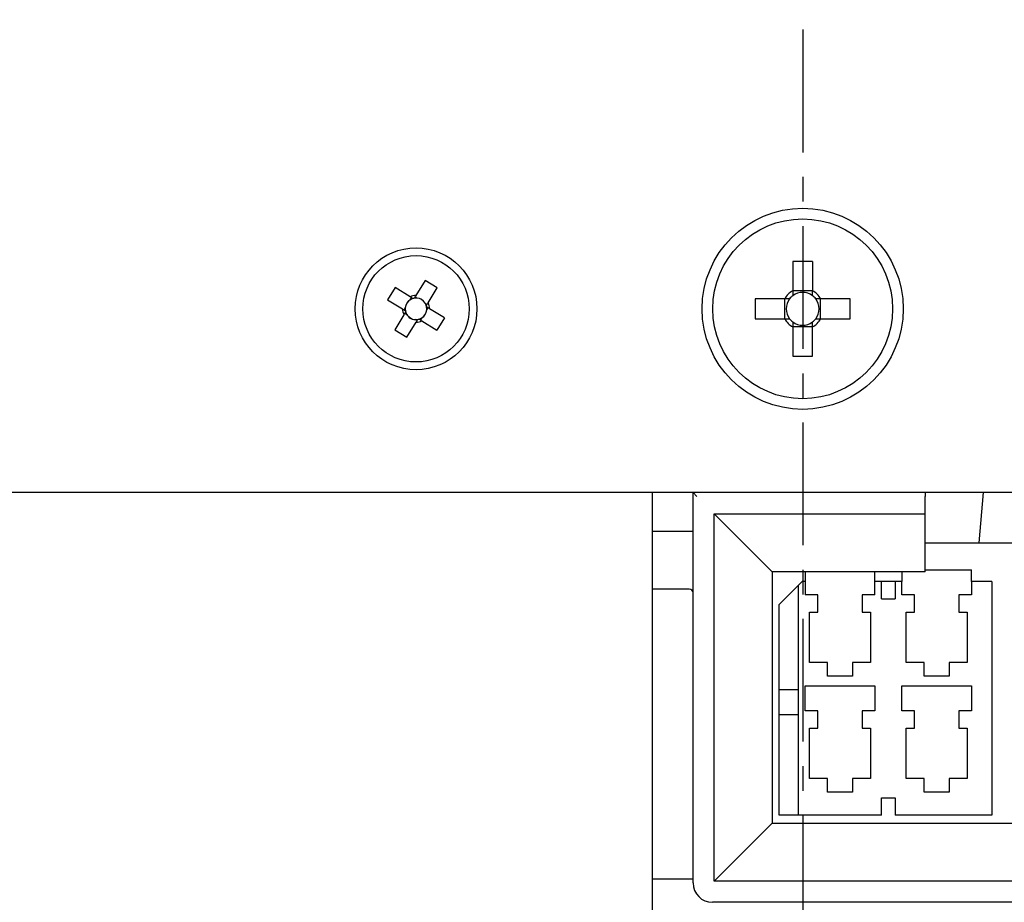
# Model space of a CAD drawing. Units: millimetres. Extents: x -23 to 5225, y -8281 to 7251.
# Drawn here: x 1830 to 1881, y -3593 to -3548 of the extents above; entities that cross this region are included whole.
import ezdxf

# ---------------------------------------------------------------- set-up
doc = ezdxf.new("R2010")
doc.units = ezdxf.units.MM
doc.linetypes.add('CENTER', pattern=[10.16, 6.35, -1.27, 1.27, -1.27])
doc.layers.add('Основные линии', color=7, linetype='Continuous', lineweight=70)

msp = doc.modelspace()

# ---------------------------------------------------------------- linework, layer by layer
at = {"linetype": 'CENTER', "lineweight": -2}
msp.add_line((1870.995, -3385.758), (1870.995, -3714.957), dxfattribs=at)
at = {"layer": 'Основные линии', "linetype": 'Continuous', "lineweight": -2}
for p, q in [((1871.51, -3560.308), (1870.48, -3560.308)), ((1870.48, -3560.308), (1870.48, -3561.826)), ((1871.51, -3560.308), (1871.51, -3561.826)), ((1851.466, -3561.286), (1850.989, -3562.061)), ((1852.096, -3561.674), (1851.466, -3561.286)), ((1849.911, -3561.656), (1849.523, -3562.287)), ((1850.686, -3562.133), (1849.911, -3561.656)), ((1851.619, -3562.449), (1852.096, -3561.674)), ((1871.51, -3561.828), (1870.48, -3561.828)), ((1849.523, -3562.287), (1850.298, -3562.763)), ((1850.701, -3562.286), (1850.765, -3562.182)), ((1851.045, -3562.204), (1850.941, -3562.14)), ((1851.467, -3562.464), (1851.571, -3562.528)), ((1870.063, -3562.243), (1868.545, -3562.243)), ((1868.545, -3562.243), (1868.545, -3563.273)), ((1870.065, -3563.273), (1870.065, -3562.243)), ((1871.924, -3563.273), (1871.924, -3562.243)), ((1873.445, -3562.243), (1871.926, -3562.243)), ((1873.445, -3563.273), (1873.445, -3562.243)), ((1850.377, -3562.812), (1850.441, -3562.708)), ((1850.419, -3562.988), (1850.523, -3563.052)), ((1851.613, -3562.704), (1851.549, -3562.808)), ((1852.466, -3563.229), (1851.691, -3562.752)), ((1850.37, -3563.066), (1849.893, -3563.841)), ((1850.524, -3564.229), (1851.001, -3563.454)), ((1851.049, -3563.376), (1850.945, -3563.311)), ((1851.289, -3563.23), (1851.225, -3563.334)), ((1851.303, -3563.382), (1852.078, -3563.859)), ((1852.466, -3563.229), (1852.078, -3563.859)), ((1868.545, -3563.273), (1870.063, -3563.273)), ((1871.926, -3563.273), (1873.445, -3563.273)), ((1849.893, -3563.841), (1850.524, -3564.229)), ((1871.51, -3563.687), (1870.48, -3563.687)), ((1870.48, -3563.689), (1870.48, -3565.208)), ((1871.51, -3565.208), (1871.51, -3563.689)), ((1870.48, -3565.208), (1871.51, -3565.208)), ((1863.235, -3572.258), (1682.175, -3572.258)), ((1914.495, -3572.258), (1827.495, -3572.258)), ((1863.235, -3593.958), (1863.235, -3572.258)), ((1865.325, -3592.458), (1865.325, -3572.258)), ((1865.525, -3572.458), (1865.325, -3572.258)), ((1877.325, -3572.258), (1877.325, -3572.458)), ((1877.325, -3573.358), (1877.325, -3572.458)), ((1880.335, -3572.258), (1880.107, -3574.858)), ((1866.425, -3573.358), (1877.325, -3573.358)), ((1866.425, -3592.358), (1866.425, -3573.358)), ((1869.425, -3576.358), (1866.425, -3573.358)), ((1877.325, -3576.358), (1877.325, -3573.358)), ((1863.235, -3574.258), (1865.325, -3574.258)), ((1877.325, -3574.858), (1926.525, -3574.858)), ((1877.325, -3576.258), (1879.725, -3576.258)), ((1879.725, -3576.858), (1879.725, -3576.258)), ((1869.425, -3576.358), (1869.425, -3589.358)), ((1877.325, -3576.358), (1869.425, -3576.358)), ((1871.125, -3576.358), (1871.125, -3576.858)), ((1874.725, -3576.858), (1874.725, -3576.358)), ((1876.125, -3576.358), (1876.125, -3576.858)), ((1865.125, -3577.258), (1863.235, -3577.258)), ((1870.975, -3576.858), (1869.775, -3578.058)), ((1870.775, -3582.458), (1870.775, -3577.058)), ((1871.125, -3576.858), (1870.975, -3576.858)), ((1871.125, -3576.858), (1871.125, -3577.558)), ((1876.125, -3576.858), (1874.725, -3576.858)), ((1874.725, -3577.558), (1874.725, -3576.858)), ((1875.075, -3577.758), (1875.075, -3576.858)), ((1875.775, -3576.858), (1875.775, -3577.758)), ((1876.125, -3577.558), (1876.125, -3576.858)), ((1880.775, -3576.858), (1879.725, -3576.858)), ((1879.725, -3576.858), (1879.725, -3577.558)), ((1880.775, -3576.858), (1880.775, -3588.958)), ((1871.775, -3577.558), (1871.125, -3577.558)), ((1871.775, -3578.458), (1871.775, -3577.558)), ((1874.075, -3577.558), (1874.075, -3578.458)), ((1874.725, -3577.558), (1874.075, -3577.558)), ((1875.075, -3577.758), (1875.775, -3577.758)), ((1876.775, -3577.558), (1876.125, -3577.558)), ((1876.775, -3578.458), (1876.775, -3577.558)), ((1879.075, -3577.558), (1879.075, -3578.458)), ((1879.725, -3577.558), (1879.075, -3577.558)), ((1869.775, -3588.958), (1869.775, -3578.058)), ((1871.35, -3578.458), (1871.775, -3578.458)), ((1871.35, -3581.058), (1871.35, -3578.458)), ((1874.075, -3578.458), (1874.5, -3578.458)), ((1874.5, -3578.458), (1874.5, -3581.058)), ((1876.35, -3578.458), (1876.775, -3578.458)), ((1876.35, -3581.058), (1876.35, -3578.458)), ((1879.075, -3578.458), (1879.5, -3578.458)), ((1879.5, -3578.458), (1879.5, -3581.058)), ((1872.275, -3581.058), (1871.35, -3581.058)), ((1872.275, -3581.758), (1872.275, -3581.058)), ((1873.575, -3581.058), (1873.575, -3581.758)), ((1874.5, -3581.058), (1873.575, -3581.058)), ((1877.275, -3581.058), (1876.35, -3581.058)), ((1877.275, -3581.758), (1877.275, -3581.058)), ((1878.575, -3581.058), (1878.575, -3581.758)), ((1879.5, -3581.058), (1878.575, -3581.058)), ((1873.575, -3581.758), (1872.275, -3581.758)), ((1878.575, -3581.758), (1877.275, -3581.758)), ((1871.125, -3583.558), (1871.125, -3582.258)), ((1871.125, -3582.258), (1874.725, -3582.258)), ((1874.725, -3582.258), (1874.725, -3583.558)), ((1876.125, -3582.258), (1879.725, -3582.258)), ((1876.125, -3583.558), (1876.125, -3582.258)), ((1879.725, -3582.258), (1879.725, -3583.558)), ((1869.775, -3582.458), (1870.775, -3582.458)), ((1870.775, -3583.758), (1870.775, -3582.458)), ((1870.775, -3583.758), (1869.775, -3583.758)), ((1870.775, -3588.958), (1870.775, -3583.758)), ((1871.775, -3583.558), (1871.125, -3583.558)), ((1871.775, -3584.458), (1871.775, -3583.558)), ((1874.075, -3583.558), (1874.075, -3584.458)), ((1874.725, -3583.558), (1874.075, -3583.558)), ((1876.775, -3583.558), (1876.125, -3583.558)), ((1876.775, -3584.458), (1876.775, -3583.558)), ((1879.075, -3583.558), (1879.075, -3584.458)), ((1879.725, -3583.558), (1879.075, -3583.558)), ((1871.35, -3584.458), (1871.775, -3584.458)), ((1871.35, -3587.058), (1871.35, -3584.458)), ((1874.075, -3584.458), (1874.5, -3584.458)), ((1874.5, -3584.458), (1874.5, -3587.058)), ((1876.35, -3584.458), (1876.775, -3584.458)), ((1876.35, -3587.058), (1876.35, -3584.458)), ((1879.075, -3584.458), (1879.5, -3584.458)), ((1879.5, -3584.458), (1879.5, -3587.058)), ((1872.275, -3587.058), (1871.35, -3587.058)), ((1872.275, -3587.758), (1872.275, -3587.058)), ((1873.575, -3587.058), (1873.575, -3587.758)), ((1874.5, -3587.058), (1873.575, -3587.058)), ((1877.275, -3587.058), (1876.35, -3587.058)), ((1877.275, -3587.758), (1877.275, -3587.058)), ((1878.575, -3587.058), (1878.575, -3587.758)), ((1879.5, -3587.058), (1878.575, -3587.058)), ((1873.575, -3587.758), (1872.275, -3587.758)), ((1878.575, -3587.758), (1877.275, -3587.758)), ((1875.075, -3588.958), (1875.075, -3588.058)), ((1875.075, -3588.058), (1875.775, -3588.058)), ((1875.775, -3588.058), (1875.775, -3588.958)), ((1875.075, -3588.958), (1869.775, -3588.958)), ((1880.775, -3588.958), (1875.775, -3588.958)), ((1869.425, -3589.358), (1866.425, -3592.358)), ((1869.425, -3589.358), (1934.425, -3589.358)), ((1865.325, -3592.258), (1863.235, -3592.258)), ((1937.425, -3592.358), (1866.425, -3592.358)), ((1937.435, -3593.458), (1866.325, -3593.458))]:
    msp.add_line(p, q, dxfattribs=at)
for centre, radius in [((1870.995, -3562.758), 5.2), ((1870.995, -3562.758), 4.65), ((1850.995, -3562.758), 3.15), ((1850.995, -3562.758), 2.75)]:
    msp.add_circle(centre, radius, dxfattribs=at)
for centre, radius, start, end in [((1870.995, -3562.758), 1.064, 118.9402, 151.0598), ((1870.995, -3562.758), 0.851, 52.7589, 127.2411), ((1870.995, -3562.758), 1.064, 28.9402, 61.0598), ((1850.995, -3562.758), 0.556, 121.9483, 174.8246), ((1850.995, -3562.758), 0.697, 90.4722, 116.3008), ((1850.995, -3562.758), 0.556, 106.6683, 121.9483), ((1850.995, -3562.758), 0.556, 100.1047, 106.6683), ((1850.995, -3562.758), 0.556, 84.8246, 100.1047), ((1850.995, -3562.758), 0.556, 31.9483, 84.8246), ((1850.995, -3562.758), 0.556, 16.6683, 31.9483), ((1850.995, -3562.758), 0.697, 0.4722, 26.3008), ((1870.995, -3562.758), 0.851, 142.7589, 217.2411), ((1870.995, -3562.758), 0.851, 127.2411, 142.7589), ((1870.995, -3562.758), 0.851, 37.2411, 52.7589), ((1870.995, -3562.758), 0.851, 322.7589, 37.2411), ((1850.995, -3562.758), 0.697, 180.4722, 206.3008), ((1850.995, -3562.758), 0.556, 174.8246, 190.1047), ((1850.995, -3562.758), 0.556, 190.1047, 196.6683), ((1850.995, -3562.758), 0.556, 196.6683, 211.9483), ((1850.995, -3562.758), 0.556, 211.9483, 238.3865), ((1850.995, -3562.758), 0.556, 301.9483, 354.8246), ((1850.995, -3562.758), 0.556, 10.1047, 16.6683), ((1850.995, -3562.758), 0.556, 354.8246, 10.1047), ((1850.995, -3562.758), 0.556, 238.3865, 264.8246), ((1850.995, -3562.758), 0.556, 264.8246, 280.1047), ((1850.995, -3562.758), 0.697, 270.4722, 296.3008), ((1850.995, -3562.758), 0.556, 280.1047, 286.6683), ((1850.995, -3562.758), 0.556, 286.6683, 301.9483), ((1870.995, -3562.758), 1.064, 208.9402, 241.0598), ((1870.995, -3562.758), 0.851, 217.2411, 232.7589), ((1870.995, -3562.758), 0.851, 232.7589, 307.2411), ((1870.995, -3562.758), 1.064, 298.9402, 331.0598), ((1870.995, -3562.758), 0.851, 307.2411, 322.7589), ((1865.125, -3577.458), 0.2, 0, 90), ((1866.325, -3592.458), 1, 180, 270)]:
    msp.add_arc(centre, radius, start, end, dxfattribs=at)
for centre, major_axis, start_param, end_param in [((1850.936, -3562.721), (0.422, -0.26), 2.613204, 3.669982), ((1851.031, -3562.698), (0.26, 0.422), 5.754796, 6.811574), ((1850.958, -3562.817), (0.26, 0.422), 2.613204, 3.141593), ((1851.054, -3562.794), (0.422, -0.26), 5.754796, 6.811574), ((1850.958, -3562.817), (0.26, 0.422), 3.141593, 3.669982)]:
    msp.add_ellipse(centre, major_axis=major_axis, ratio=0.990116, start_param=start_param, end_param=end_param, dxfattribs=at)
for points, knots in [([(1870.48, -3561.826), (1870.48, -3561.88), (1870.48, -3561.961), (1870.48, -3562.049), (1870.48, -3562.08)], [0, 0, 0, 0, 0.65013, 1, 1, 1, 1]), ([(1871.51, -3562.08), (1871.51, -3562.035), (1871.51, -3561.947), (1871.51, -3561.866), (1871.51, -3561.826)], [0, 0, 0, 0, 0.519848, 1, 1, 1, 1]), ([(1850.835, -3562.225), (1850.809, -3562.209), (1850.757, -3562.177), (1850.709, -3562.147), (1850.686, -3562.133)], [0, 0, 0, 0, 0.515209, 1, 1, 1, 1]), ([(1850.989, -3562.061), (1850.97, -3562.092), (1850.941, -3562.139), (1850.909, -3562.192), (1850.897, -3562.21)], [0, 0, 0, 0, 0.645447, 1, 1, 1, 1]), ([(1851.527, -3562.598), (1851.544, -3562.571), (1851.576, -3562.519), (1851.605, -3562.472), (1851.619, -3562.449)], [0, 0, 0, 0, 0.515209, 1, 1, 1, 1]), ([(1870.317, -3562.243), (1870.272, -3562.243), (1870.184, -3562.243), (1870.103, -3562.243), (1870.063, -3562.243)], [0, 0, 0, 0, 0.5198476, 1, 1, 1, 1]), ([(1871.926, -3562.243), (1871.873, -3562.243), (1871.791, -3562.243), (1871.703, -3562.243), (1871.672, -3562.243)], [0, 0, 0, 0, 0.65013, 1, 1, 1, 1]), ([(1850.298, -3562.763), (1850.329, -3562.782), (1850.377, -3562.812), (1850.429, -3562.844), (1850.447, -3562.855)], [0, 0, 0, 0, 0.645447, 1, 1, 1, 1]), ([(1850.462, -3562.917), (1850.446, -3562.944), (1850.414, -3562.996), (1850.385, -3563.043), (1850.37, -3563.066)], [0, 0, 0, 0, 0.515209, 1, 1, 1, 1]), ([(1851.691, -3562.752), (1851.661, -3562.733), (1851.613, -3562.704), (1851.561, -3562.672), (1851.542, -3562.66)], [0, 0, 0, 0, 0.645447, 1, 1, 1, 1]), ([(1851.001, -3563.454), (1851.019, -3563.424), (1851.049, -3563.376), (1851.081, -3563.324), (1851.092, -3563.305)], [0, 0, 0, 0, 0.645447, 1, 1, 1, 1]), ([(1851.154, -3563.29), (1851.181, -3563.307), (1851.233, -3563.339), (1851.28, -3563.368), (1851.303, -3563.382)], [0, 0, 0, 0, 0.515209, 1, 1, 1, 1]), ([(1870.063, -3563.273), (1870.117, -3563.273), (1870.199, -3563.273), (1870.287, -3563.273), (1870.317, -3563.273)], [0, 0, 0, 0, 0.65013, 1, 1, 1, 1]), ([(1870.48, -3563.435), (1870.48, -3563.481), (1870.48, -3563.568), (1870.48, -3563.65), (1870.48, -3563.689)], [0, 0, 0, 0, 0.519848, 1, 1, 1, 1]), ([(1871.51, -3563.689), (1871.51, -3563.636), (1871.51, -3563.554), (1871.51, -3563.466), (1871.51, -3563.435)], [0, 0, 0, 0, 0.65013, 1, 1, 1, 1]), ([(1871.672, -3563.273), (1871.718, -3563.273), (1871.805, -3563.273), (1871.887, -3563.273), (1871.926, -3563.273)], [0, 0, 0, 0, 0.519848, 1, 1, 1, 1])]:
    msp.add_open_spline(points, degree=3, knots=knots, dxfattribs=at)

doc.saveas('drawing.dxf')
